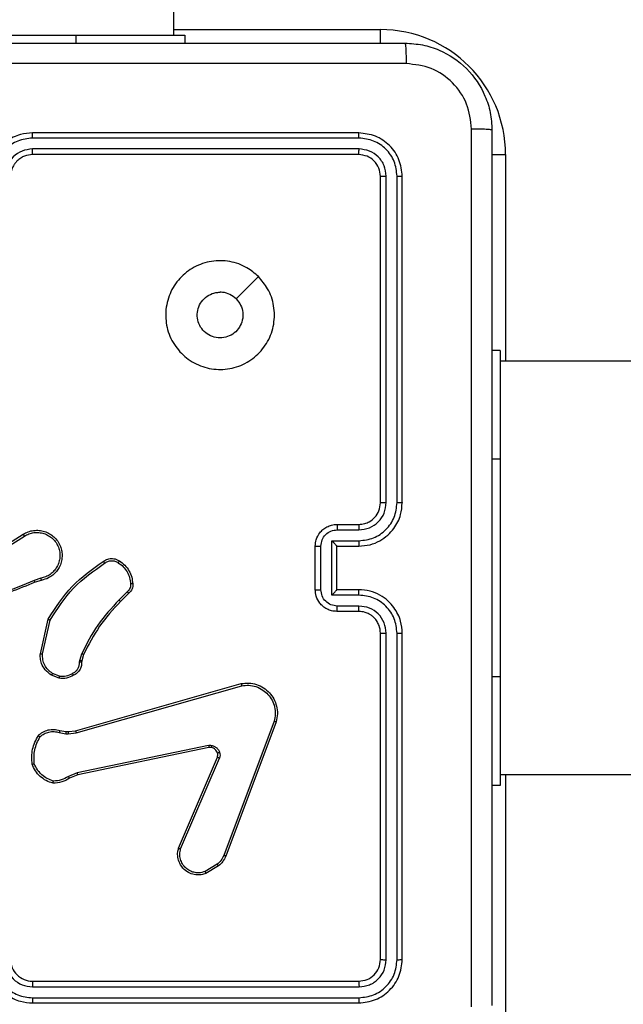
# Model space of a CAD drawing. Units: millimetres. Extents: x -4534 to 4839, y -3372 to 5790.
# Drawn here: x -718 to -663, y 2502 to 2593 of the extents above; entities that cross this region are included whole.
import ezdxf

# ---------------------------------------------------------------- set-up
doc = ezdxf.new("R2010")
doc.units = ezdxf.units.MM
doc.layers.add('Toestel 2D', color=7, linetype='Continuous', lineweight=20)

# ---------------------------------------------------------------- blocks, each defined once
blk = doc.blocks.new('wd1433')
at = {"color": 7, "linetype": 'Continuous', "lineweight": 25}
for p, q in [((1555.8891, 883.5197), (1555.8891, 947.7197)), ((1552.9891, 883.5197), (1554.9891, 883.5197)), ((1554.9891, 883.5197), (1555.9891, 883.5197)), ((1555.9891, 883.5197), (1555.9891, 883.4447)), ((1557.5891, 882.6197), (1554.5891, 882.6197)), ((1557.5915, 882.5723), (1554.5895, 882.5722)), ((1557.5915, 882.4722), (1554.5895, 882.4722)), ((1557.5891, 882.4197), (1554.5891, 882.4197)), ((1557.7891, 879.2197), (1557.7891, 882.2197)), ((1557.8416, 879.2201), (1557.8416, 882.222)), ((1557.9417, 879.2201), (1557.9417, 882.222)), ((1557.9891, 879.2197), (1557.9891, 882.2197)), ((1556.6675, 881.298), (1556.4626, 881.0932)), ((1558.8891, 880.6197), (1558.8141, 880.6197)), ((1558.8891, 880.6197), (1558.8891, 879.6197)), ((1569.8982, 880.5197), (1558.8891, 880.5197)), ((1558.8891, 879.6197), (1558.8891, 877.6197)), ((1557.3891, 879.0197), (1557.5891, 879.0197)), ((1554.1985, 878.7365), (1554.5043, 878.9289)), ((1554.2097, 878.72), (1554.5151, 878.912)), ((1557.3913, 878.9699), (1557.5914, 878.9699)), ((1557.1891, 878.4197), (1557.1891, 878.8197)), ((1557.2412, 878.4195), (1557.2412, 878.8198)), ((1557.3412, 878.8698), (1557.5914, 878.8698)), ((1557.3412, 878.3695), (1557.3412, 878.8698)), ((1557.3891, 878.8197), (1557.5891, 878.8197)), ((1557.3891, 878.8197), (1557.3891, 878.8197)), ((1557.3891, 878.4197), (1557.3891, 878.8197)), ((1554.6661, 878.5248), (1554.6051, 878.5052)), ((1554.6694, 878.5051), (1554.6137, 878.4873)), ((1555.4618, 878.4019), (1555.3851, 878.3252)), ((1555.4746, 878.3868), (1555.3989, 878.3111)), ((1557.5914, 878.3695), (1557.3412, 878.3695)), ((1557.5891, 878.4197), (1557.3891, 878.4197)), ((1557.3891, 878.4197), (1557.3891, 878.4196)), ((1557.5891, 878.2197), (1557.3891, 878.2197)), ((1557.5914, 878.2694), (1557.3913, 878.2695)), ((1554.6619, 877.83), (1554.7343, 878.1473)), ((1554.682, 877.8283), (1554.7527, 878.1388)), ((1557.7891, 875.0197), (1557.7891, 878.0197)), ((1557.8416, 875.0173), (1557.8416, 878.0193)), ((1557.9417, 875.0173), (1557.9417, 878.0193)), ((1557.9891, 875.0197), (1557.9891, 878.0197)), ((1555.0238, 877.7687), (1555.0418, 877.831)), ((1555.0215, 877.7523), (1555.0238, 877.7687)), ((1555.0434, 877.7661), (1555.0413, 877.7516)), ((1555.0598, 877.823), (1555.0434, 877.7661)), ((1554.8374, 877.6242), (1554.7743, 877.6494)), ((1554.8335, 877.6048), (1554.7639, 877.6324)), ((1554.9862, 877.1227), (1556.5075, 877.5555)), ((1558.8891, 877.6197), (1558.8891, 876.6197)), ((1554.9919, 877.1031), (1556.5129, 877.5358)), ((1556.8109, 877.2098), (1556.3482, 875.9767)), ((1556.8292, 877.2038), (1556.3663, 875.9704)), ((1554.8355, 877.1064), (1554.8962, 877.0955)), ((1554.8415, 877.1258), (1554.8968, 877.1158)), ((1554.8968, 877.1158), (1554.9193, 877.1148)), ((1554.9187, 877.0945), (1554.9919, 877.1031)), ((1554.9193, 877.1148), (1554.9862, 877.1227)), ((1554.8962, 877.0955), (1554.9187, 877.0945)), ((1556.2088, 876.9875), (1555.0019, 876.7365)), ((1556.2123, 876.9683), (1555.0057, 876.7174)), ((1555.9327, 876.0433), (1556.2893, 876.88)), ((1555.9519, 876.0357), (1556.3082, 876.8717)), ((1555.0019, 876.7365), (1554.92, 876.702)), ((1555.0057, 876.7174), (1554.9309, 876.6859)), ((1558.8891, 876.7197), (1569.8982, 876.7197)), ((1558.8891, 876.6197), (1558.8141, 876.6197)), ((1556.2885, 875.8946), (1556.1771, 875.8279)), ((1556.3004, 875.8797), (1556.1841, 875.8101)), ((1554.5891, 874.8197), (1557.5891, 874.8197)), ((1554.5895, 874.7672), (1557.5915, 874.7671)), ((1554.5895, 874.6671), (1557.5915, 874.6671)), ((1554.5891, 874.6197), (1557.5891, 874.6197))]:
    blk.add_line(p, q, dxfattribs=at)
at = {"color": 8, "linetype": 'Continuous', "lineweight": 25}
for p, q in [((1555.8891, 883.5697), (1557.7891, 883.5697)), ((1557.7891, 883.4446), (1557.7891, 883.5697)), ((1554.9891, 883.5197), (1554.9891, 883.4447)), ((1558.814, 882.4197), (1558.9391, 882.4197)), ((1558.9391, 882.4197), (1558.9391, 880.5197)), ((1558.8891, 879.6197), (1558.8141, 879.6197)), ((1558.8891, 877.6197), (1558.8141, 877.6197)), ((1558.9391, 876.7197), (1558.9391, 874.5197))]:
    blk.add_line(p, q, dxfattribs=at)
at = {"color": 7, "linetype": 'Continuous', "lineweight": 25}
for centre, radius, start, end in [((1557.7891, 882.4197), 1.15, 0, 90), ((1554.5891, 875.0197), 0.2, 179.99354, 270.00219)]:
    blk.add_arc(centre, radius, start, end, dxfattribs=at)
for points, knots in [([(1549.9641, 883.4447), (1550.8581, 883.4447), (1552.6463, 883.4447), (1555.3319, 883.4447), (1557.1201, 883.4447), (1558.0141, 883.4447)], [0, 0, 0, 0, 0.333295, 0.666702, 1, 1, 1, 1]), ([(1558.0141, 883.4447), (1558.0154, 883.4419), (1558.0181, 883.4363), (1558.0216, 883.3935), (1558.0241, 883.3317), (1558.0246, 883.2819), (1558.0248, 883.257)], [0, 0, 0, 0, 0.25039, 0.500129, 0.750063, 1, 1, 1, 1]), ([(1558.0141, 883.4447), (1558.0686, 883.4414), (1558.1761, 883.4351), (1558.3763, 883.3702), (1558.594, 883.2247), (1558.7395, 883.0071), (1558.8044, 882.8069), (1558.8109, 882.6992), (1558.8141, 882.6447)], [0, 0, 0, 0, 0.130368, 0.257318, 0.499984, 0.742413, 0.869443, 1, 1, 1, 1]), ([(1558.0248, 883.257), (1557.1284, 883.257), (1555.3355, 883.2569), (1552.6427, 883.2569), (1550.8498, 883.257), (1549.9534, 883.257)], [0, 0, 0, 0, 0.333337, 0.666663, 1, 1, 1, 1]), ([(1558.6264, 882.6554), (1558.6172, 882.7341), (1558.5987, 882.8915), (1558.4602, 883.0908), (1558.2611, 883.2298), (1558.1036, 883.2479), (1558.0248, 883.257)], [0, 0, 0, 0, 0.250031, 0.499947, 0.750038, 1, 1, 1, 1]), ([(1558.6264, 874.584), (1558.6264, 875.4804), (1558.6263, 877.2733), (1558.6263, 879.9661), (1558.6264, 881.759), (1558.6264, 882.6554)], [0, 0, 0, 0, 0.333336, 0.666664, 1, 1, 1, 1]), ([(1558.8141, 882.6447), (1558.8112, 882.646), (1558.8053, 882.6487), (1558.763, 882.6522), (1558.7013, 882.6547), (1558.6514, 882.6552), (1558.6264, 882.6554)], [0, 0, 0, 0, 0.249959, 0.499894, 0.749635, 1, 1, 1, 1]), ([(1558.8141, 882.6447), (1558.8141, 881.7507), (1558.8141, 879.9625), (1558.8141, 877.2769), (1558.8141, 875.4887), (1558.8141, 874.5947)], [0, 0, 0, 0, 0.333296, 0.666701, 1, 1, 1, 1]), ([(1554.5891, 882.6197), (1554.552, 882.6167), (1554.4678, 882.6098), (1554.3655, 882.5575), (1554.2876, 882.4874), (1554.2353, 882.4136), (1554.1969, 882.3224), (1554.1918, 882.2548), (1554.1891, 882.2197)], [0, 0, 0, 0, 0.176934, 0.402126, 0.533395, 0.6768, 0.832339, 1, 1, 1, 1]), ([(1554.5895, 882.5722), (1554.5437, 882.5666), (1554.4521, 882.5555), (1554.336, 882.4754), (1554.2552, 882.3595), (1554.2446, 882.2679), (1554.2393, 882.222)], [0, 0, 0, 0, 0.249875, 0.499849, 0.749545, 1, 1, 1, 1]), ([(1554.5895, 882.5722), (1554.5895, 882.5785), (1554.5895, 882.5911), (1554.5894, 882.6067), (1554.5892, 882.6175), (1554.5891, 882.619), (1554.5891, 882.6197)], [0, 0, 0, 0, 0.250168, 0.499969, 0.749817, 1, 1, 1, 1]), ([(1557.5915, 882.5723), (1557.5914, 882.5793), (1557.5913, 882.5933), (1557.5906, 882.6089), (1557.5899, 882.618), (1557.5894, 882.6191), (1557.5891, 882.6197)], [0, 0, 0, 0, 0.279863, 0.559173, 0.779581, 1, 1, 1, 1]), ([(1557.9891, 882.2197), (1557.9831, 882.2721), (1557.9711, 882.3768), (1557.8786, 882.5091), (1557.7463, 882.6016), (1557.6415, 882.6137), (1557.5891, 882.6197)], [0, 0, 0, 0, 0.2499621, 0.4998649, 0.7498409, 1, 1, 1, 1]), ([(1557.9417, 882.222), (1557.9365, 882.2679), (1557.9287, 882.3369), (1557.8843, 882.4181), (1557.8261, 882.4885), (1557.7285, 882.5557), (1557.6372, 882.5667), (1557.5915, 882.5723)], [0, 0, 0, 0, 0.250152, 0.376172, 0.500775, 0.75037, 1, 1, 1, 1]), ([(1554.5895, 882.4722), (1554.5568, 882.4682), (1554.4914, 882.4602), (1554.4085, 882.403), (1554.3507, 882.3202), (1554.3431, 882.2548), (1554.3393, 882.222)], [0, 0, 0, 0, 0.24991, 0.499831, 0.749537, 1, 1, 1, 1]), ([(1554.5891, 882.4197), (1554.5891, 882.4199), (1554.5892, 882.4203), (1554.5893, 882.4235), (1554.5893, 882.4284), (1554.5894, 882.435), (1554.5894, 882.443), (1554.5894, 882.4522), (1554.5895, 882.462), (1554.5895, 882.4688), (1554.5895, 882.4722)], [0, 0, 0, 0, 0.1250273, 0.2502017, 0.3752271, 0.5000007, 0.6247658, 0.7498048, 0.8749506, 1, 1, 1, 1]), ([(1557.5891, 882.4197), (1557.5894, 882.4207), (1557.5902, 882.4228), (1557.591, 882.4369), (1557.5914, 882.4543), (1557.5915, 882.4662), (1557.5915, 882.4722)], [0, 0, 0, 0, 0.279927, 0.559054, 0.779489, 1, 1, 1, 1]), ([(1557.8416, 882.222), (1557.8379, 882.2548), (1557.8324, 882.3041), (1557.8006, 882.3621), (1557.7591, 882.4123), (1557.6893, 882.4603), (1557.6241, 882.4683), (1557.5915, 882.4722)], [0, 0, 0, 0, 0.250152, 0.376182, 0.500809, 0.750391, 1, 1, 1, 1]), ([(1554.5891, 882.4197), (1554.5645, 882.4171), (1554.5266, 882.4132), (1554.4805, 882.3891), (1554.4509, 882.3658), (1554.4288, 882.3406), (1554.4107, 882.3122), (1554.3935, 882.2727), (1554.3907, 882.2391), (1554.3891, 882.2197)], [0, 0, 0, 0, 0.233612, 0.359998, 0.492481, 0.592732, 0.679034, 0.814854, 1, 1, 1, 1]), ([(1557.7891, 882.2197), (1557.7861, 882.2459), (1557.7801, 882.2982), (1557.7339, 882.3644), (1557.6677, 882.4107), (1557.6153, 882.4167), (1557.5891, 882.4197)], [0, 0, 0, 0, 0.250007, 0.499866, 0.74975, 1, 1, 1, 1]), ([(1557.7891, 882.2197), (1557.7901, 882.22), (1557.7922, 882.2208), (1557.8063, 882.2215), (1557.8237, 882.222), (1557.8357, 882.222), (1557.8416, 882.222)], [0, 0, 0, 0, 0.279811, 0.559096, 0.779601, 1, 1, 1, 1]), ([(1557.9417, 882.222), (1557.9487, 882.222), (1557.9628, 882.2219), (1557.9783, 882.2212), (1557.9874, 882.2205), (1557.9885, 882.2199), (1557.9891, 882.2197)], [0, 0, 0, 0, 0.279774, 0.559223, 0.779471, 1, 1, 1, 1]), ([(1556.6675, 881.2981), (1556.6976, 881.2624), (1556.7639, 881.184), (1556.8159, 881.0301), (1556.8163, 880.8597), (1556.7605, 880.6978), (1556.6531, 880.5648), (1556.5087, 880.473), (1556.3415, 880.4365), (1556.1708, 880.4552), (1556.0178, 880.5307), (1555.8967, 880.6526), (1555.8236, 880.8063), (1555.8062, 880.9772), (1555.8446, 881.1434), (1555.9376, 881.2878), (1556.0719, 881.393), (1556.2342, 881.448), (1556.4049, 881.4454), (1556.5567, 881.3926), (1556.6335, 881.327), (1556.6675, 881.2981)], [0, 0, 0, 0, 0.044524, 0.097906, 0.151704, 0.205543, 0.258938, 0.312786, 0.366703, 0.419998, 0.47454, 0.527072, 0.582039, 0.634415, 0.68905, 0.742524, 0.79617, 0.849854, 0.903704, 0.95743, 1, 1, 1, 1]), ([(1556.4626, 881.0932), (1556.4776, 881.0748), (1556.5077, 881.0382), (1556.5266, 880.9682), (1556.5227, 880.8968), (1556.495, 880.8304), (1556.447, 880.7769), (1556.3839, 880.7424), (1556.313, 880.7307), (1556.2422, 880.7431), (1556.1795, 880.7783), (1556.132, 880.8322), (1556.1051, 880.8987), (1556.1016, 880.9704), (1556.1221, 881.0393), (1556.1643, 881.0975), (1556.2233, 881.1384), (1556.2765, 881.1535), (1556.3071, 881.1545), (1556.3141, 881.1547)], [0, 0, 0, 0, 0.061301, 0.122599, 0.183909, 0.245275, 0.30667, 0.368105, 0.42952, 0.490916, 0.552227, 0.613534, 0.67478, 0.736101, 0.797423, 0.858842, 0.920285, 0.9817, 1, 1, 1, 1]), ([(1556.4626, 881.0932), (1556.4443, 881.1082), (1556.4077, 881.1382), (1556.3531, 881.1533), (1556.3218, 881.1544), (1556.3141, 881.1547)], [0, 0, 0, 0, 0.4289303, 0.8578057, 1, 1, 1, 1]), ([(1557.5891, 878.8197), (1557.6241, 878.8223), (1557.6916, 878.8275), (1557.7826, 878.8657), (1557.8564, 878.9179), (1557.9267, 878.9957), (1557.9791, 879.0981), (1557.9861, 879.1825), (1557.9891, 879.2197)], [0, 0, 0, 0, 0.1673, 0.32255, 0.465784, 0.597014, 0.82239, 1, 1, 1, 1]), ([(1557.5891, 879.0197), (1557.6075, 879.0211), (1557.6413, 879.0238), (1557.6932, 879.046), (1557.7411, 879.084), (1557.7808, 879.1451), (1557.7863, 879.1941), (1557.7891, 879.2197)], [0, 0, 0, 0, 0.176043, 0.323747, 0.533018, 0.756675, 1, 1, 1, 1]), ([(1557.5914, 878.9699), (1557.6241, 878.9739), (1557.6894, 878.9818), (1557.7723, 879.039), (1557.8301, 879.1217), (1557.8378, 879.1872), (1557.8416, 879.2201)], [0, 0, 0, 0, 0.249937, 0.499866, 0.749583, 1, 1, 1, 1]), ([(1557.5914, 878.8698), (1557.6373, 878.8752), (1557.729, 878.8858), (1557.8448, 878.9666), (1557.9249, 879.0827), (1557.9361, 879.1743), (1557.9417, 879.2201)], [0, 0, 0, 0, 0.250446, 0.500161, 0.750091, 1, 1, 1, 1]), ([(1557.7891, 879.2197), (1557.7893, 879.2197), (1557.7897, 879.2198), (1557.793, 879.2198), (1557.7978, 879.2199), (1557.8044, 879.22), (1557.8125, 879.22), (1557.8216, 879.22), (1557.8314, 879.2201), (1557.8382, 879.2201), (1557.8416, 879.2201)], [0, 0, 0, 0, 0.1250265, 0.2502836, 0.3751905, 0.5001151, 0.6248576, 0.7499366, 0.8750176, 1, 1, 1, 1]), ([(1557.9417, 879.2201), (1557.9479, 879.2201), (1557.9605, 879.22), (1557.9762, 879.22), (1557.9869, 879.2198), (1557.9884, 879.2197), (1557.9891, 879.2197)], [0, 0, 0, 0, 0.249951, 0.499984, 0.749782, 1, 1, 1, 1]), ([(1557.1891, 878.8197), (1557.1909, 878.8399), (1557.1948, 878.8843), (1557.2236, 878.9366), (1557.2599, 878.9744), (1557.2965, 878.9988), (1557.3404, 879.0162), (1557.3725, 879.0185), (1557.3891, 879.0197)], [0, 0, 0, 0, 0.193147, 0.423697, 0.55361, 0.69298, 0.841754, 1, 1, 1, 1]), ([(1557.3891, 879.0197), (1557.3894, 879.0187), (1557.39, 879.0168), (1557.3908, 879.0036), (1557.3912, 878.9871), (1557.3912, 878.9756), (1557.3913, 878.9699)], [0, 0, 0, 0, 0.279833, 0.559067, 0.779523, 1, 1, 1, 1]), ([(1557.5891, 879.0197), (1557.5894, 879.0189), (1557.59, 879.0174), (1557.5908, 879.006), (1557.5913, 878.9895), (1557.5914, 878.9764), (1557.5914, 878.9699)], [0, 0, 0, 0, 0.250122, 0.500025, 0.749807, 1, 1, 1, 1]), ([(1554.5043, 878.9289), (1554.5193, 878.9372), (1554.5492, 878.9539), (1554.5998, 878.9657), (1554.6514, 878.9668), (1554.7014, 878.9565), (1554.7477, 878.9358), (1554.7888, 878.9055), (1554.8231, 878.8659), (1554.8471, 878.8207), (1554.8604, 878.7724), (1554.8636, 878.7232), (1554.8557, 878.6724), (1554.8317, 878.6114), (1554.7898, 878.5609), (1554.7311, 878.5214), (1554.6926, 878.5112), (1554.6694, 878.5051)], [0, 0, 0, 0, 0.062542, 0.125076, 0.187629, 0.250175, 0.310199, 0.371901, 0.435282, 0.500315, 0.55757, 0.617266, 0.6794, 0.743967, 0.855289, 0.912915, 1, 1, 1, 1]), ([(1554.5043, 878.9289), (1554.5044, 878.9286), (1554.5048, 878.9281), (1554.5073, 878.9242), (1554.5109, 878.9187), (1554.5137, 878.9143), (1554.5151, 878.912)], [0, 0, 0, 0, 0.250263, 0.500203, 0.749918, 1, 1, 1, 1]), ([(1554.5151, 878.912), (1554.5288, 878.9197), (1554.5562, 878.9349), (1554.6024, 878.9457), (1554.6496, 878.9467), (1554.6959, 878.9372), (1554.739, 878.9178), (1554.7767, 878.8893), (1554.8074, 878.8534), (1554.8292, 878.8115), (1554.8416, 878.7658), (1554.8433, 878.7186), (1554.8348, 878.6721), (1554.8162, 878.6287), (1554.7886, 878.5903), (1554.7532, 878.5591), (1554.7119, 878.5358), (1554.6814, 878.5284), (1554.6661, 878.5248)], [0, 0, 0, 0, 0.062508, 0.125031, 0.187506, 0.250032, 0.312519, 0.37502, 0.43751, 0.500006, 0.56251, 0.625004, 0.687516, 0.74999, 0.812499, 0.875009, 0.937511, 1, 1, 1, 1]), ([(1557.2412, 878.8198), (1557.2436, 878.8394), (1557.2483, 878.8787), (1557.2827, 878.9284), (1557.3323, 878.963), (1557.3716, 878.9676), (1557.3913, 878.9699)], [0, 0, 0, 0, 0.249897, 0.499838, 0.749571, 1, 1, 1, 1]), ([(1557.1891, 878.8197), (1557.1893, 878.8197), (1557.1897, 878.8197), (1557.1929, 878.8197), (1557.1977, 878.8198), (1557.2043, 878.8198), (1557.2122, 878.8198), (1557.2213, 878.8198), (1557.2311, 878.8198), (1557.2378, 878.8198), (1557.2412, 878.8198)], [0, 0, 0, 0, 0.12506, 0.250198, 0.375325, 0.500072, 0.624826, 0.749929, 0.874931, 1, 1, 1, 1]), ([(1557.3412, 878.8698), (1557.3467, 878.8643), (1557.3577, 878.8533), (1557.3708, 878.8398), (1557.3798, 878.8303), (1557.3851, 878.8246), (1557.3884, 878.8209), (1557.3889, 878.8201), (1557.3891, 878.8197)], [0, 0, 0, 0, 0.2515585, 0.5025457, 0.6465049, 0.7757345, 0.8925799, 1, 1, 1, 1]), ([(1557.5914, 878.8698), (1557.5914, 878.8633), (1557.5913, 878.8502), (1557.5908, 878.8335), (1557.59, 878.822), (1557.5894, 878.8205), (1557.5891, 878.8197)], [0, 0, 0, 0, 0.250168, 0.500065, 0.749856, 1, 1, 1, 1]), ([(1554.7343, 878.1473), (1554.8017, 878.2539), (1554.9353, 878.465), (1555.1396, 878.6085), (1555.2409, 878.6796)], [0, 0, 0, 0, 0.504654, 1, 1, 1, 1]), ([(1554.7527, 878.1388), (1554.8186, 878.2428), (1554.9506, 878.4507), (1555.1519, 878.5923), (1555.2526, 878.6632)], [0, 0, 0, 0, 0.499994, 1, 1, 1, 1]), ([(1555.2409, 878.6796), (1555.2505, 878.686), (1555.2725, 878.7005), (1555.315, 878.7088), (1555.3568, 878.7027), (1555.3795, 878.6894), (1555.3885, 878.6842)], [0, 0, 0, 0, 0.218549, 0.500206, 0.8041, 1, 1, 1, 1]), ([(1555.2409, 878.6796), (1555.241, 878.6794), (1555.2414, 878.679), (1555.2435, 878.6761), (1555.2457, 878.6729), (1555.2478, 878.67), (1555.2501, 878.6667), (1555.2518, 878.6644), (1555.2526, 878.6632)], [0, 0, 0, 0, 0.228455, 0.47083, 0.597383, 0.727898, 0.862149, 1, 1, 1, 1]), ([(1555.2526, 878.6632), (1555.262, 878.6693), (1555.2808, 878.6817), (1555.3145, 878.6877), (1555.3485, 878.684), (1555.3681, 878.6729), (1555.3779, 878.6674)], [0, 0, 0, 0, 0.250054, 0.500032, 0.749998, 1, 1, 1, 1]), ([(1555.3885, 878.6842), (1555.3884, 878.6839), (1555.3882, 878.6835), (1555.3864, 878.6807), (1555.3844, 878.6774), (1555.3825, 878.6744), (1555.3803, 878.671), (1555.3787, 878.6686), (1555.3779, 878.6674)], [0, 0, 0, 0, 0.222701, 0.462927, 0.590198, 0.722353, 0.858851, 1, 1, 1, 1]), ([(1555.3779, 878.6674), (1555.394, 878.656), (1555.4262, 878.6332), (1555.4612, 878.5849), (1555.4855, 878.5305), (1555.4893, 878.4912), (1555.4911, 878.4716)], [0, 0, 0, 0, 0.249913, 0.499992, 0.750128, 1, 1, 1, 1]), ([(1555.3885, 878.6842), (1555.4059, 878.6719), (1555.4407, 878.6474), (1555.4789, 878.5956), (1555.5048, 878.5367), (1555.5088, 878.4943), (1555.5108, 878.4731)], [0, 0, 0, 0, 0.250003, 0.500037, 0.750015, 1, 1, 1, 1]), ([(1554.6137, 878.4873), (1554.4611, 878.4253), (1554.1559, 878.3015), (1553.8265, 878.2974), (1553.6618, 878.2954)], [0, 0, 0, 0, 0.4999993, 1, 1, 1, 1]), ([(1554.6052, 878.505), (1554.5063, 878.4624), (1554.3083, 878.3772), (1554.0955, 878.3431), (1553.9891, 878.326)], [0, 0, 0, 0, 0.4999852, 1, 1, 1, 1]), ([(1554.6137, 878.4873), (1554.6135, 878.4876), (1554.6132, 878.4883), (1554.611, 878.493), (1554.6082, 878.4989), (1554.6062, 878.503), (1554.6052, 878.505)], [0, 0, 0, 0, 0.279642, 0.55907, 0.779368, 1, 1, 1, 1]), ([(1554.6661, 878.5248), (1554.6665, 878.5222), (1554.6674, 878.5171), (1554.6685, 878.5105), (1554.6693, 878.506), (1554.6693, 878.5054), (1554.6694, 878.5051)], [0, 0, 0, 0, 0.2502668, 0.5000181, 0.7498339, 1, 1, 1, 1]), ([(1555.4911, 878.4716), (1555.4915, 878.465), (1555.4923, 878.4517), (1555.4867, 878.4324), (1555.4768, 878.415), (1555.4668, 878.4062), (1555.4618, 878.4019)], [0, 0, 0, 0, 0.249998, 0.499999, 0.749971, 1, 1, 1, 1]), ([(1555.5108, 878.4731), (1555.5112, 878.4653), (1555.512, 878.4494), (1555.5055, 878.4258), (1555.4934, 878.4038), (1555.481, 878.3925), (1555.4746, 878.3868)], [0, 0, 0, 0, 0.240078, 0.48674, 0.740114, 1, 1, 1, 1]), ([(1555.5108, 878.4731), (1555.5105, 878.4731), (1555.5099, 878.473), (1555.5055, 878.4727), (1555.4991, 878.4722), (1555.4938, 878.4718), (1555.4911, 878.4716)], [0, 0, 0, 0, 0.242355, 0.490105, 0.742134, 1, 1, 1, 1]), ([(1555.4746, 878.3868), (1555.4745, 878.387), (1555.4742, 878.3874), (1555.4722, 878.3898), (1555.4698, 878.3926), (1555.4675, 878.3954), (1555.4648, 878.3985), (1555.4628, 878.4007), (1555.4618, 878.4019)], [0, 0, 0, 0, 0.21231, 0.449479, 0.57769, 0.711622, 0.852625, 1, 1, 1, 1]), ([(1557.1891, 878.4197), (1557.1893, 878.4197), (1557.1897, 878.4197), (1557.1929, 878.4196), (1557.1977, 878.4196), (1557.2042, 878.4196), (1557.2122, 878.4196), (1557.2213, 878.4196), (1557.2311, 878.4195), (1557.2378, 878.4195), (1557.2412, 878.4195)], [0, 0, 0, 0, 0.125051, 0.25032, 0.375308, 0.499967, 0.624855, 0.749949, 0.87494, 1, 1, 1, 1]), ([(1557.3891, 878.2197), (1557.3725, 878.2209), (1557.3403, 878.2232), (1557.2963, 878.2407), (1557.2597, 878.2652), (1557.2234, 878.303), (1557.1948, 878.3553), (1557.1909, 878.3995), (1557.1891, 878.4197)], [0, 0, 0, 0, 0.158789, 0.307951, 0.447495, 0.577517, 0.807767, 1, 1, 1, 1]), ([(1557.3913, 878.2695), (1557.3716, 878.2717), (1557.3323, 878.2763), (1557.2827, 878.3109), (1557.2483, 878.3607), (1557.2436, 878.3999), (1557.2412, 878.4195)], [0, 0, 0, 0, 0.250425, 0.500164, 0.750093, 1, 1, 1, 1]), ([(1557.3412, 878.3695), (1557.3467, 878.375), (1557.3577, 878.3861), (1557.3708, 878.3996), (1557.3798, 878.409), (1557.3851, 878.4147), (1557.3884, 878.4185), (1557.3889, 878.4193), (1557.3891, 878.4196)], [0, 0, 0, 0, 0.251468, 0.502547, 0.646554, 0.775775, 0.892565, 1, 1, 1, 1]), ([(1557.5914, 878.3695), (1557.5914, 878.3761), (1557.5913, 878.3892), (1557.5908, 878.4058), (1557.59, 878.4173), (1557.5894, 878.4189), (1557.5891, 878.4197)], [0, 0, 0, 0, 0.250185, 0.499935, 0.749801, 1, 1, 1, 1]), ([(1557.9891, 878.0197), (1557.9861, 878.0566), (1557.9792, 878.1407), (1557.9271, 878.243), (1557.8571, 878.3209), (1557.7832, 878.3734), (1557.692, 878.4118), (1557.6242, 878.417), (1557.5891, 878.4197)], [0, 0, 0, 0, 0.176489, 0.401505, 0.532805, 0.67633, 0.832075, 1, 1, 1, 1]), ([(1557.9417, 878.0193), (1557.9361, 878.0651), (1557.9249, 878.1566), (1557.8448, 878.2727), (1557.729, 878.3535), (1557.6373, 878.3642), (1557.5914, 878.3695)], [0, 0, 0, 0, 0.249906, 0.499835, 0.749516, 1, 1, 1, 1]), ([(1555.3851, 878.3252), (1555.3164, 878.2508), (1555.179, 878.102), (1555.0875, 877.9213), (1555.0418, 877.831)], [0, 0, 0, 0, 0.4999916, 1, 1, 1, 1]), ([(1555.3989, 878.3111), (1555.331, 878.2376), (1555.1952, 878.0907), (1555.1049, 877.9122), (1555.0598, 877.823)], [0, 0, 0, 0, 0.500005, 1, 1, 1, 1]), ([(1555.3989, 878.3111), (1555.3987, 878.3113), (1555.3983, 878.3118), (1555.3952, 878.315), (1555.3906, 878.3197), (1555.387, 878.3234), (1555.3851, 878.3252)], [0, 0, 0, 0, 0.249735, 0.499743, 0.749128, 1, 1, 1, 1]), ([(1557.3891, 878.2197), (1557.3894, 878.2206), (1557.39, 878.2226), (1557.3908, 878.2358), (1557.3912, 878.2522), (1557.3912, 878.2637), (1557.3913, 878.2695)], [0, 0, 0, 0, 0.279909, 0.559051, 0.7795, 1, 1, 1, 1]), ([(1557.5891, 878.2197), (1557.5894, 878.2205), (1557.59, 878.222), (1557.5908, 878.2334), (1557.5913, 878.2499), (1557.5914, 878.2629), (1557.5914, 878.2694)], [0, 0, 0, 0, 0.250149, 0.500057, 0.749855, 1, 1, 1, 1]), ([(1557.7891, 878.0197), (1557.7866, 878.0443), (1557.7826, 878.0821), (1557.7585, 878.1283), (1557.7352, 878.1579), (1557.7101, 878.1798), (1557.6819, 878.1979), (1557.6424, 878.2153), (1557.6086, 878.2181), (1557.5891, 878.2197)], [0, 0, 0, 0, 0.233519, 0.359935, 0.492441, 0.592129, 0.677677, 0.813718, 1, 1, 1, 1]), ([(1557.8416, 878.0193), (1557.8376, 878.052), (1557.8296, 878.1174), (1557.7724, 878.2003), (1557.6897, 878.258), (1557.6242, 878.2656), (1557.5914, 878.2694)], [0, 0, 0, 0, 0.249898, 0.499847, 0.749553, 1, 1, 1, 1]), ([(1554.7343, 878.1473), (1554.7345, 878.1472), (1554.7349, 878.1471), (1554.7377, 878.1458), (1554.7411, 878.1442), (1554.7444, 878.1427), (1554.7484, 878.1408), (1554.7512, 878.1395), (1554.7527, 878.1388)], [0, 0, 0, 0, 0.202174, 0.435413, 0.564259, 0.701552, 0.847136, 1, 1, 1, 1]), ([(1557.7891, 878.0197), (1557.7893, 878.0197), (1557.7897, 878.0196), (1557.7929, 878.0195), (1557.7978, 878.0195), (1557.8044, 878.0194), (1557.8125, 878.0193), (1557.8216, 878.0193), (1557.8314, 878.0193), (1557.8382, 878.0193), (1557.8416, 878.0193)], [0, 0, 0, 0, 0.12515, 0.250293, 0.375319, 0.50022, 0.624938, 0.749993, 0.87505, 1, 1, 1, 1]), ([(1557.9417, 878.0193), (1557.9479, 878.0193), (1557.9605, 878.0193), (1557.9762, 878.0194), (1557.9869, 878.0195), (1557.9884, 878.0196), (1557.9891, 878.0197)], [0, 0, 0, 0, 0.250002, 0.499957, 0.749768, 1, 1, 1, 1]), ([(1554.7639, 877.6324), (1554.7428, 877.6482), (1554.7042, 877.6773), (1554.6732, 877.7361), (1554.6608, 877.7869), (1554.6615, 877.8171), (1554.6619, 877.83)], [0, 0, 0, 0, 0.334634, 0.612995, 0.834856, 1, 1, 1, 1]), ([(1554.6619, 877.83), (1554.6622, 877.83), (1554.6628, 877.8299), (1554.6674, 877.8295), (1554.6741, 877.8289), (1554.6793, 877.8285), (1554.682, 877.8283)], [0, 0, 0, 0, 0.250024, 0.500002, 0.750289, 1, 1, 1, 1]), ([(1554.7743, 877.6494), (1554.7599, 877.6597), (1554.731, 877.6803), (1554.7006, 877.7246), (1554.6821, 877.775), (1554.682, 877.8105), (1554.682, 877.8283)], [0, 0, 0, 0, 0.250038, 0.5, 0.749958, 1, 1, 1, 1]), ([(1555.0598, 877.823), (1555.0594, 877.8231), (1555.0587, 877.8234), (1555.0539, 877.8255), (1555.048, 877.8282), (1555.0438, 877.83), (1555.0418, 877.831)], [0, 0, 0, 0, 0.279552, 0.558886, 0.778927, 1, 1, 1, 1]), ([(1554.958, 877.6497), (1554.9675, 877.6548), (1554.9864, 877.665), (1555.0073, 877.6902), (1555.0205, 877.7201), (1555.0212, 877.7416), (1555.0215, 877.7523)], [0, 0, 0, 0, 0.250072, 0.49996, 0.749949, 1, 1, 1, 1]), ([(1555.0413, 877.7516), (1555.0407, 877.7387), (1555.0395, 877.7132), (1555.0234, 877.6785), (1554.9993, 877.6498), (1554.9778, 877.638), (1554.9672, 877.6322)], [0, 0, 0, 0, 0.258026, 0.510672, 0.758024, 1, 1, 1, 1]), ([(1555.0413, 877.7516), (1555.0411, 877.7516), (1555.0406, 877.7516), (1555.0371, 877.7517), (1555.0333, 877.7519), (1555.0298, 877.752), (1555.0258, 877.7522), (1555.0229, 877.7523), (1555.0215, 877.7523)], [0, 0, 0, 0, 0.227592, 0.46975, 0.596214, 0.727197, 0.861677, 1, 1, 1, 1]), ([(1555.0434, 877.7661), (1555.043, 877.7661), (1555.0422, 877.7662), (1555.037, 877.7668), (1555.0306, 877.7677), (1555.0261, 877.7683), (1555.0238, 877.7687)], [0, 0, 0, 0, 0.279514, 0.55895, 0.779193, 1, 1, 1, 1]), ([(1554.7639, 877.6324), (1554.7641, 877.6327), (1554.7646, 877.6333), (1554.7674, 877.6378), (1554.7707, 877.6435), (1554.7731, 877.6474), (1554.7743, 877.6494)], [0, 0, 0, 0, 0.279831, 0.558994, 0.779393, 1, 1, 1, 1]), ([(1554.8374, 877.6242), (1554.8587, 877.623), (1554.9012, 877.6205), (1554.9391, 877.64), (1554.958, 877.6497)], [0, 0, 0, 0, 0.500125, 1, 1, 1, 1]), ([(1554.9672, 877.6322), (1554.9671, 877.6325), (1554.9669, 877.6329), (1554.9653, 877.6359), (1554.9635, 877.6393), (1554.9619, 877.6424), (1554.96, 877.6459), (1554.9587, 877.6485), (1554.958, 877.6497)], [0, 0, 0, 0, 0.226521, 0.468112, 0.594899, 0.725772, 0.861188, 1, 1, 1, 1]), ([(1554.9672, 877.6322), (1554.9462, 877.6216), (1554.9041, 877.6002), (1554.8571, 877.6032), (1554.8335, 877.6048)], [0, 0, 0, 0, 0.500111, 1, 1, 1, 1]), ([(1554.8374, 877.6242), (1554.8372, 877.6228), (1554.8366, 877.6199), (1554.8358, 877.616), (1554.8352, 877.6125), (1554.8344, 877.6087), (1554.8337, 877.6055), (1554.8336, 877.605), (1554.8335, 877.6048)], [0, 0, 0, 0, 0.141402, 0.27836, 0.410471, 0.537636, 0.77799, 1, 1, 1, 1]), ([(1556.5075, 877.5555), (1556.5313, 877.5586), (1556.5788, 877.5646), (1556.65, 877.5503), (1556.7151, 877.5196), (1556.7695, 877.4737), (1556.8106, 877.416), (1556.8358, 877.3497), (1556.8449, 877.2765), (1556.8345, 877.2283), (1556.8292, 877.2038)], [0, 0, 0, 0, 0.124992, 0.249961, 0.374939, 0.499932, 0.619434, 0.742604, 0.869458, 1, 1, 1, 1]), ([(1556.5075, 877.5555), (1556.5077, 877.5553), (1556.5079, 877.5549), (1556.5088, 877.5517), (1556.5098, 877.548), (1556.5108, 877.5444), (1556.5118, 877.5403), (1556.5125, 877.5373), (1556.5129, 877.5358)], [0, 0, 0, 0, 0.211724, 0.448736, 0.576597, 0.711344, 0.852463, 1, 1, 1, 1]), ([(1556.5129, 877.5358), (1556.5349, 877.5385), (1556.5789, 877.5439), (1556.6469, 877.5303), (1556.7069, 877.501), (1556.7574, 877.4573), (1556.7946, 877.4043), (1556.8176, 877.3417), (1556.825, 877.2748), (1556.8156, 877.2315), (1556.8109, 877.2098)], [0, 0, 0, 0, 0.125012, 0.249956, 0.386879, 0.499974, 0.624967, 0.749993, 0.874995, 1, 1, 1, 1]), ([(1556.8292, 877.2038), (1556.829, 877.2038), (1556.8286, 877.204), (1556.8258, 877.2048), (1556.8225, 877.2059), (1556.8192, 877.207), (1556.8153, 877.2084), (1556.8124, 877.2093), (1556.8109, 877.2098)], [0, 0, 0, 0, 0.202195, 0.43602, 0.564967, 0.702239, 0.847186, 1, 1, 1, 1]), ([(1554.6422, 877.0792), (1554.6556, 877.0904), (1554.6827, 877.113), (1554.7332, 877.1318), (1554.7878, 877.1384), (1554.8235, 877.13), (1554.8415, 877.1258)], [0, 0, 0, 0, 0.243029, 0.490743, 0.743064, 1, 1, 1, 1]), ([(1554.658, 877.0662), (1554.6705, 877.0762), (1554.6953, 877.0963), (1554.7409, 877.1124), (1554.7889, 877.1175), (1554.82, 877.1101), (1554.8355, 877.1064)], [0, 0, 0, 0, 0.249994, 0.499978, 0.749952, 1, 1, 1, 1]), ([(1554.8415, 877.1258), (1554.8414, 877.1254), (1554.8412, 877.1246), (1554.8396, 877.1194), (1554.8376, 877.113), (1554.8362, 877.1086), (1554.8355, 877.1064)], [0, 0, 0, 0, 0.279846, 0.559279, 0.779572, 1, 1, 1, 1]), ([(1554.8968, 877.1158), (1554.8969, 877.1154), (1554.8969, 877.1146), (1554.8967, 877.1092), (1554.8965, 877.1025), (1554.8963, 877.0978), (1554.8962, 877.0955)], [0, 0, 0, 0, 0.2797, 0.559005, 0.779456, 1, 1, 1, 1]), ([(1554.9193, 877.1148), (1554.9193, 877.1144), (1554.9194, 877.1136), (1554.9192, 877.1082), (1554.9189, 877.1015), (1554.9188, 877.0968), (1554.9187, 877.0945)], [0, 0, 0, 0, 0.279971, 0.5591659, 0.7795646, 1, 1, 1, 1]), ([(1554.9862, 877.1227), (1554.9863, 877.1224), (1554.9865, 877.1218), (1554.9878, 877.1173), (1554.9897, 877.1107), (1554.9912, 877.1056), (1554.9919, 877.1031)], [0, 0, 0, 0, 0.250233, 0.500172, 0.749852, 1, 1, 1, 1]), ([(1554.5862, 876.8144), (1554.5838, 876.861), (1554.579, 876.9542), (1554.6212, 877.0376), (1554.6422, 877.0792)], [0, 0, 0, 0, 0.499995, 1, 1, 1, 1]), ([(1554.6058, 876.8189), (1554.6039, 876.8623), (1554.6, 876.9492), (1554.6387, 877.0272), (1554.658, 877.0662)], [0, 0, 0, 0, 0.499995, 1, 1, 1, 1]), ([(1554.6422, 877.0792), (1554.6424, 877.0791), (1554.6428, 877.0787), (1554.6454, 877.0765), (1554.6485, 877.074), (1554.6513, 877.0717), (1554.6545, 877.069), (1554.6569, 877.0671), (1554.658, 877.0662)], [0, 0, 0, 0, 0.219233, 0.458348, 0.585645, 0.718425, 0.856706, 1, 1, 1, 1]), ([(1556.2088, 876.9875), (1556.2141, 876.9883), (1556.2248, 876.9899), (1556.2354, 876.988), (1556.2407, 876.987)], [0, 0, 0, 0, 0.499431, 1, 1, 1, 1]), ([(1556.2088, 876.9875), (1556.2094, 876.9847), (1556.2106, 876.979), (1556.2117, 876.9728), (1556.2123, 876.9691), (1556.2123, 876.9686), (1556.2123, 876.9683)], [0, 0, 0, 0, 0.28026, 0.559505, 0.779751, 1, 1, 1, 1]), ([(1556.2355, 876.9679), (1556.2316, 876.9687), (1556.2239, 876.9701), (1556.2162, 876.9689), (1556.2123, 876.9683)], [0, 0, 0, 0, 0.499931, 1, 1, 1, 1]), ([(1556.2355, 876.9679), (1556.2356, 876.9682), (1556.2359, 876.9688), (1556.2372, 876.9731), (1556.2389, 876.9794), (1556.2401, 876.9845), (1556.2407, 876.987)], [0, 0, 0, 0, 0.249802, 0.499682, 0.749546, 1, 1, 1, 1]), ([(1556.2905, 876.9181), (1556.2879, 876.924), (1556.2828, 876.9359), (1556.2698, 876.9505), (1556.254, 876.962), (1556.2416, 876.966), (1556.2355, 876.9679)], [0, 0, 0, 0, 0.24997, 0.499967, 0.750131, 1, 1, 1, 1]), ([(1556.2407, 876.987), (1556.2484, 876.9845), (1556.2639, 876.9796), (1556.2837, 876.9649), (1556.3003, 876.9466), (1556.3068, 876.9317), (1556.31, 876.9242)], [0, 0, 0, 0, 0.2464802, 0.5000025, 0.7517595, 1, 1, 1, 1]), ([(1556.2893, 876.88), (1556.2912, 876.886), (1556.2952, 876.8986), (1556.2921, 876.9114), (1556.2905, 876.9181)], [0, 0, 0, 0, 0.477876, 1, 1, 1, 1]), ([(1556.2905, 876.9181), (1556.2909, 876.9181), (1556.2917, 876.9182), (1556.297, 876.9198), (1556.3033, 876.922), (1556.3078, 876.9235), (1556.31, 876.9242)], [0, 0, 0, 0, 0.280165, 0.559484, 0.779293, 1, 1, 1, 1]), ([(1556.31, 876.9242), (1556.3121, 876.9154), (1556.3164, 876.8978), (1556.3109, 876.8804), (1556.3082, 876.8717)], [0, 0, 0, 0, 0.500002, 1, 1, 1, 1]), ([(1556.2893, 876.88), (1556.2896, 876.8798), (1556.2903, 876.8795), (1556.2954, 876.8772), (1556.3017, 876.8745), (1556.3061, 876.8727), (1556.3082, 876.8717)], [0, 0, 0, 0, 0.279815, 0.558795, 0.77963, 1, 1, 1, 1]), ([(1554.5862, 876.8144), (1554.5864, 876.8144), (1554.5869, 876.8144), (1554.5901, 876.8151), (1554.5937, 876.816), (1554.5973, 876.8168), (1554.6014, 876.8178), (1554.6043, 876.8185), (1554.6058, 876.8189)], [0, 0, 0, 0, 0.211563, 0.448144, 0.576187, 0.710787, 0.852537, 1, 1, 1, 1]), ([(1554.7789, 876.6399), (1554.7575, 876.647), (1554.7146, 876.6613), (1554.6594, 876.7016), (1554.6139, 876.7525), (1554.5954, 876.7938), (1554.5862, 876.8144)], [0, 0, 0, 0, 0.2499878, 0.5000183, 0.7500057, 1, 1, 1, 1]), ([(1554.7817, 876.6594), (1554.7622, 876.6662), (1554.7233, 876.6797), (1554.6735, 876.7168), (1554.6317, 876.7628), (1554.6145, 876.8002), (1554.6058, 876.8189)], [0, 0, 0, 0, 0.249884, 0.500004, 0.750115, 1, 1, 1, 1]), ([(1554.9309, 876.6859), (1554.9073, 876.6725), (1554.8601, 876.6457), (1554.806, 876.6418), (1554.7789, 876.6399)], [0, 0, 0, 0, 0.499965, 1, 1, 1, 1]), ([(1554.7789, 876.6399), (1554.779, 876.6401), (1554.7791, 876.6406), (1554.7795, 876.6438), (1554.78, 876.6475), (1554.7805, 876.651), (1554.7811, 876.655), (1554.7815, 876.6579), (1554.7817, 876.6594)], [0, 0, 0, 0, 0.214825, 0.45266, 0.580475, 0.714291, 0.85426, 1, 1, 1, 1]), ([(1554.92, 876.702), (1554.8985, 876.6898), (1554.8555, 876.6655), (1554.8063, 876.6614), (1554.7817, 876.6594)], [0, 0, 0, 0, 0.500031, 1, 1, 1, 1]), ([(1554.9309, 876.6859), (1554.9307, 876.6862), (1554.9303, 876.6868), (1554.9274, 876.6911), (1554.9238, 876.6964), (1554.9213, 876.7001), (1554.92, 876.702)], [0, 0, 0, 0, 0.279541, 0.559147, 0.779204, 1, 1, 1, 1]), ([(1555.0057, 876.7174), (1555.0057, 876.7177), (1555.0056, 876.7183), (1555.0047, 876.7227), (1555.0034, 876.729), (1555.0024, 876.734), (1555.0019, 876.7365)], [0, 0, 0, 0, 0.249923, 0.499924, 0.749495, 1, 1, 1, 1]), ([(1556.1841, 875.8101), (1556.17, 875.8056), (1556.1399, 875.796), (1556.0888, 875.796), (1556.0337, 875.811), (1555.9802, 875.8463), (1555.9413, 875.8988), (1555.9241, 875.9561), (1555.9229, 876.0043), (1555.9297, 876.0315), (1555.9327, 876.0433)], [0, 0, 0, 0, 0.103748, 0.221732, 0.353896, 0.500172, 0.664948, 0.803249, 0.914964, 1, 1, 1, 1]), ([(1555.9327, 876.0433), (1555.9328, 876.0431), (1555.9333, 876.0429), (1555.9362, 876.0417), (1555.9398, 876.0403), (1555.9434, 876.0389), (1555.9475, 876.0374), (1555.9504, 876.0363), (1555.9519, 876.0357)], [0, 0, 0, 0, 0.205552, 0.440298, 0.569096, 0.705251, 0.849091, 1, 1, 1, 1]), ([(1556.1771, 875.8279), (1556.1575, 875.8224), (1556.1233, 875.8129), (1556.0752, 875.8189), (1556.0345, 875.834), (1555.9977, 875.8594), (1555.9671, 875.8967), (1555.9485, 875.941), (1555.9418, 875.989), (1555.9486, 876.0201), (1555.9519, 876.0357)], [0, 0, 0, 0, 0.158653, 0.276891, 0.374865, 0.500001, 0.624984, 0.750013, 0.874994, 1, 1, 1, 1]), ([(1556.3482, 875.9767), (1556.341, 875.961), (1556.3267, 875.9296), (1556.3012, 875.9063), (1556.2885, 875.8946)], [0, 0, 0, 0, 0.499938, 1, 1, 1, 1]), ([(1556.3663, 875.9704), (1556.3583, 875.9528), (1556.3424, 875.9182), (1556.3143, 875.8924), (1556.3004, 875.8797)], [0, 0, 0, 0, 0.505521, 1, 1, 1, 1]), ([(1556.3663, 875.9704), (1556.3659, 875.9705), (1556.3652, 875.9706), (1556.3604, 875.9722), (1556.3545, 875.9744), (1556.3503, 875.9759), (1556.3482, 875.9767)], [0, 0, 0, 0, 0.279663, 0.559108, 0.779402, 1, 1, 1, 1]), ([(1556.3004, 875.8797), (1556.3002, 875.88), (1556.2997, 875.8806), (1556.2966, 875.8845), (1556.2927, 875.8894), (1556.2899, 875.8929), (1556.2885, 875.8946)], [0, 0, 0, 0, 0.279606, 0.558867, 0.779262, 1, 1, 1, 1]), ([(1556.1841, 875.8101), (1556.184, 875.8104), (1556.1838, 875.811), (1556.1822, 875.815), (1556.1799, 875.8209), (1556.178, 875.8255), (1556.1771, 875.8279)], [0, 0, 0, 0, 0.249966, 0.499822, 0.749733, 1, 1, 1, 1]), ([(1554.1891, 875.0197), (1554.1918, 874.9846), (1554.1969, 874.917), (1554.2352, 874.8259), (1554.2875, 874.7521), (1554.3654, 874.6819), (1554.4677, 874.6296), (1554.552, 874.6227), (1554.5891, 874.6197)], [0, 0, 0, 0, 0.167542, 0.322996, 0.466367, 0.597602, 0.822871, 1, 1, 1, 1]), ([(1554.2393, 875.0174), (1554.2448, 874.9717), (1554.2558, 874.8803), (1554.323, 874.7828), (1554.3932, 874.7246), (1554.4745, 874.6801), (1554.5436, 874.6723), (1554.5895, 874.6671)], [0, 0, 0, 0, 0.249616, 0.499229, 0.62356, 0.74988, 1, 1, 1, 1]), ([(1554.3393, 875.0174), (1554.3431, 874.9846), (1554.3507, 874.9191), (1554.4085, 874.8364), (1554.4914, 874.7792), (1554.5568, 874.7712), (1554.5895, 874.7672)], [0, 0, 0, 0, 0.250459, 0.500166, 0.750091, 1, 1, 1, 1]), ([(1557.5891, 874.8197), (1557.6153, 874.8227), (1557.6676, 874.8287), (1557.7338, 874.8749), (1557.7801, 874.9411), (1557.7861, 874.9935), (1557.7891, 875.0197)], [0, 0, 0, 0, 0.250005, 0.49989, 0.749798, 1, 1, 1, 1]), ([(1557.5891, 874.6197), (1557.6415, 874.6257), (1557.7462, 874.6377), (1557.8785, 874.7302), (1557.971, 874.8624), (1557.9831, 874.9673), (1557.9891, 875.0197)], [0, 0, 0, 0, 0.249957, 0.499871, 0.749842, 1, 1, 1, 1]), ([(1557.5915, 874.6671), (1557.6372, 874.6726), (1557.7285, 874.6837), (1557.8261, 874.7509), (1557.8843, 874.8212), (1557.9287, 874.9024), (1557.9365, 874.9714), (1557.9417, 875.0173)], [0, 0, 0, 0, 0.249626, 0.499218, 0.623813, 0.749841, 1, 1, 1, 1]), ([(1557.5915, 874.7671), (1557.6242, 874.7708), (1557.6735, 874.7764), (1557.7315, 874.8081), (1557.7818, 874.8497), (1557.8298, 874.9194), (1557.8377, 874.9847), (1557.8416, 875.0173)], [0, 0, 0, 0, 0.250117, 0.376145, 0.500764, 0.750376, 1, 1, 1, 1]), ([(1557.7891, 875.0197), (1557.7901, 875.0193), (1557.7922, 875.0186), (1557.8063, 875.0178), (1557.8237, 875.0174), (1557.8357, 875.0173), (1557.8416, 875.0173)], [0, 0, 0, 0, 0.279786, 0.55916, 0.779643, 1, 1, 1, 1]), ([(1557.9417, 875.0173), (1557.9487, 875.0174), (1557.9628, 875.0175), (1557.9783, 875.0181), (1557.9874, 875.0189), (1557.9885, 875.0194), (1557.9891, 875.0197)], [0, 0, 0, 0, 0.279814, 0.559307, 0.779591, 1, 1, 1, 1]), ([(1554.5891, 874.8197), (1554.5891, 874.8195), (1554.5892, 874.8191), (1554.5893, 874.8158), (1554.5893, 874.811), (1554.5894, 874.8044), (1554.5894, 874.7963), (1554.5894, 874.7872), (1554.5895, 874.7773), (1554.5895, 874.7706), (1554.5895, 874.7672)], [0, 0, 0, 0, 0.125011, 0.250176, 0.375199, 0.499976, 0.624721, 0.749773, 0.874934, 1, 1, 1, 1]), ([(1557.5891, 874.8197), (1557.5894, 874.8186), (1557.5902, 874.8166), (1557.591, 874.8024), (1557.5914, 874.785), (1557.5915, 874.7731), (1557.5915, 874.7671)], [0, 0, 0, 0, 0.279901, 0.559034, 0.779468, 1, 1, 1, 1]), ([(1554.5895, 874.6671), (1554.5895, 874.6608), (1554.5895, 874.6483), (1554.5894, 874.6326), (1554.5892, 874.6219), (1554.5891, 874.6204), (1554.5891, 874.6197)], [0, 0, 0, 0, 0.250119, 0.500013, 0.749907, 1, 1, 1, 1]), ([(1557.5915, 874.6671), (1557.5914, 874.66), (1557.5913, 874.646), (1557.5906, 874.6305), (1557.5899, 874.6214), (1557.5894, 874.6203), (1557.5891, 874.6197)], [0, 0, 0, 0, 0.2798391, 0.55911, 0.77954, 1, 1, 1, 1])]:
    blk.add_open_spline(points, degree=3, knots=knots, dxfattribs=at)
blk = doc.blocks.new('VPL-03-WD1433')
at = {"layer": 'Toestel 2D', "xscale": 10, "yscale": 10, "zscale": 10}
blk.add_blockref('wd1433', (-16263.111, -6243.641), dxfattribs=at)
blk = doc.blocks.new('VPL-18-RC1433')
blk.add_blockref('VPL-03-WD1433', (0, 0))

msp = doc.modelspace()

# ---------------------------------------------------------------- block references
msp.add_blockref('VPL-18-RC1433', (0, 0))

doc.saveas('drawing.dxf')
